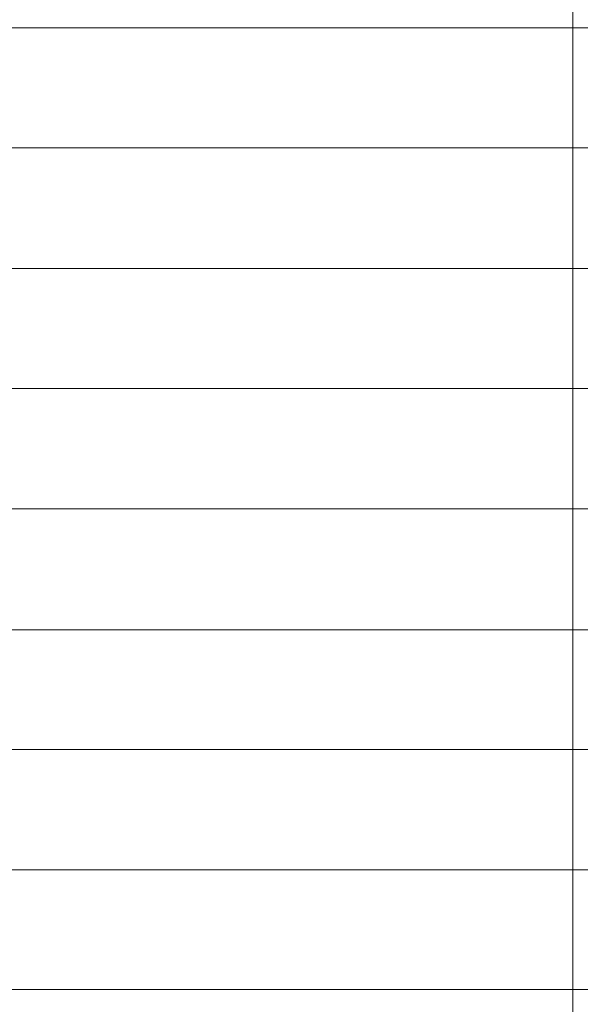
# Model space of a CAD drawing. Units: millimetres. Extents: x -293 to 293, y -208 to 209.
# Drawn here: x -249 to -220, y -154 to -104 of the extents above; entities that cross this region are included whole.
import ezdxf

# ---------------------------------------------------------------- set-up
doc = ezdxf.new("R2010")
doc.units = ezdxf.units.MM
doc.header["$MEASUREMENT"] = 0
doc.layers.add('layer 2', color=7, linetype='Continuous')

msp = doc.modelspace()

# ---------------------------------------------------------------- linework, layer by layer
at = {"layer": 'layer 2', "lineweight": 13}
for points in [[(-220.765, -68.1908), (-220.765, -68.1908), (-220.765, -196.2041), (-220.765, -196.2041)], [(-271.5861, -104.7993), (-271.5861, -104.7993), (-66.1742, -104.7993), (-66.1742, -104.7993)], [(-271.5861, -110.8989), (-271.5861, -110.8989), (-66.1742, -110.8989), (-66.1742, -110.8989)], [(-271.5861, -117.0196), (-271.5861, -117.0196), (-66.1742, -117.0196), (-66.1742, -117.0196)], [(-271.5861, -123.112), (-271.5861, -123.112), (-66.1742, -123.112), (-66.1742, -123.112)], [(-271.5861, -129.2292), (-271.5861, -129.2292), (-66.1742, -129.2292), (-66.1742, -129.2292)], [(-271.5861, -135.364), (-271.5861, -135.364), (-66.1742, -135.364), (-66.1742, -135.364)], [(-271.5861, -141.453), (-271.5861, -141.453), (-66.1742, -141.453), (-66.1742, -141.453)], [(-271.5861, -147.5525), (-271.5861, -147.5525), (-66.1742, -147.5525), (-66.1742, -147.5525)], [(-271.5861, -153.6344), (-271.5861, -153.6344), (-66.1742, -153.6344), (-66.1742, -153.6344)]]:
    msp.add_open_spline(points, degree=3, dxfattribs=at)

doc.saveas('drawing.dxf')
